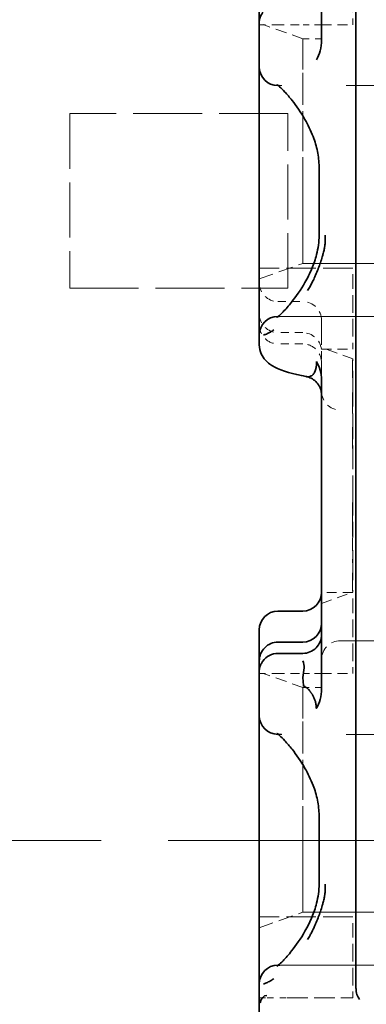
# Model space of a CAD drawing. Units: millimetres. Extents: x 14 to 828, y 14 to 580.
# Drawn here: x 537 to 542, y 357 to 372 of the extents above; entities that cross this region are included whole.
import ezdxf

# ---------------------------------------------------------------- set-up
doc = ezdxf.new("R2010")
doc.units = ezdxf.units.MM
doc.header["$LTSCALE"] = 2
doc.linetypes.add('DASHED', pattern=[0.2067, 0.1654, -0.0413])
doc.layers.add('Sichtbar (ISO)', color=7, linetype='Continuous', lineweight=35)
doc.layers.add('Verdeckt (ISO)', color=7, linetype='DASHED', lineweight=18)

msp = doc.modelspace()

# ---------------------------------------------------------------- linework, layer by layer
at = {"layer": 'Sichtbar (ISO)'}
for p, q in [((541.546, 372.147), (541.546, 377.097)), ((542.099, 373.07), (542.099, 356.945)), ((540.546, 372.595), (540.546, 372.427)), ((540.546, 372.427), (540.546, 372.1)), ((540.706, 372.363), (540.706, 372.363)), ((540.809, 372.395), (540.809, 372.395)), ((541.25, 372.395), (541.25, 372.395)), ((541.433, 372.395), (541.433, 372.395)), ((541.525, 372.395), (541.526, 372.395)), ((541.546, 372.395), (541.546, 372.395)), ((540.546, 371.72), (540.546, 372.1)), ((541.301, 372.17), (541.301, 372.17)), ((541.546, 372.17), (541.546, 372.17)), ((540.546, 371.72), (540.546, 370.12)), ((541.246, 371.861), (541.246, 371.861)), ((540.85, 371.42), (540.846, 371.42)), ((540.546, 369.02), (540.546, 370.12)), ((541.506, 369.02), (541.506, 370.12)), ((540.546, 369.02), (540.546, 367.42)), ((540.846, 367.72), (540.85, 367.72)), ((540.546, 367.266), (540.546, 367.42)), ((541.546, 361.747), (541.546, 366.697)), ((540.846, 362.995), (541.246, 362.995)), ((540.546, 362.196), (540.546, 362.693)), ((540.546, 362.692), (540.546, 362.195)), ((541.246, 362.499), (540.846, 362.499)), ((541.246, 362.318), (540.846, 362.318)), ((540.546, 362.195), (540.546, 362.027)), ((541.245, 361.93), (541.268, 362.084)), ((541.545, 362.099), (541.546, 362.22)), ((540.546, 362.027), (540.546, 361.7)), ((540.706, 361.963), (540.706, 361.963)), ((540.809, 361.995), (540.809, 361.995)), ((541.245, 361.93), (541.256, 361.804)), ((541.255, 361.995), (541.255, 361.995)), ((541.433, 361.995), (541.433, 361.995)), ((541.525, 361.995), (541.526, 361.995)), ((541.546, 361.995), (541.546, 361.995)), ((541.302, 361.77), (541.302, 361.77)), ((541.546, 361.77), (541.546, 361.77)), ((540.546, 361.32), (540.546, 361.7)), ((541.246, 361.461), (541.246, 361.461)), ((540.546, 361.32), (540.546, 359.72)), ((540.85, 361.02), (540.846, 361.02)), ((540.546, 358.62), (540.546, 359.72)), ((541.506, 358.62), (541.506, 359.72)), ((540.546, 358.62), (540.546, 357.02)), ((540.846, 357.32), (540.85, 357.32)), ((540.546, 356.572), (540.546, 357.02)), ((540.671, 356.795), (540.673, 356.795)), ((540.997, 356.795), (540.997, 356.795))]:
    msp.add_line(p, q, dxfattribs=at)
for centre, start, end in [((540.846, 371.72), 180.0003, 269.9997), ((540.846, 367.42), 90, 179.9997), ((540.846, 361.32), 180.0003, 269.9997), ((540.846, 357.02), 90, 179.9997)]:
    msp.add_arc(centre, 0.3, start, end, dxfattribs=at)
for centre, major_axis, ratio, start_param, end_param in [((541.231, 372.138), (0.003, 0.454), 0.694571, 3.978576, 4.73788), ((543.9, 367.265), (-3.354, 0.001), 0.116303, 0.001785, 0.002518), ((541.411, 367), (-0.008, 0.182), 0.284892, 3.547738, 4.691291), ((541.248, 366.702), (0.004, -0.431), 0.692558, 1.554666, 2.324014), ((541.244, 366.662), (0.302, 0), 0.742741, 0.002944, 0.014652), ((541.246, 363.298), (0, -0.302), 0.991785, 0, 1.570796), ((540.846, 362.693), (0, -0.302), 0.991785, 3.141593, 4.712389), ((541.246, 362.801), (0, -0.302), 0.991785, 0, 1.570796), ((541.246, 362.62), (0, -0.302), 0.991785, 6.283185, 7.853982), ((540.846, 362.196), (0, -0.302), 0.991785, 3.141593, 4.714712), ((540.846, 362.015), (0, 0.302), 0.991785, 0.00009, 0.936671), ((526.87, 362.089), (14.398, 0.008), 0.127936, 6.276059, 6.339249), ((541.245, 362.102), (0.3, -0.001), 0.991769, 6.280009, 6.286988), ((541.23, 361.738), (0.003, 0.454), 0.694184, 3.979371, 4.737898), ((542.299, 356.935), (0.001, 0.233), 0.858086, 1.532246, 2.360211), ((541.146, 355.607), (-0.513, 1.219), 0.246985, 6.17091, 6.621269)]:
    msp.add_ellipse(centre, major_axis=major_axis, ratio=ratio, start_param=start_param, end_param=end_param, dxfattribs=at)
for points, knots in [([(540.604, 372.595), (540.596, 372.583), (540.588, 372.57), (540.57, 372.538), (540.562, 372.518), (540.551, 372.48), (540.547, 372.458), (540.546, 372.437), (540.546, 372.432), (540.546, 372.427)], [-0.03362024, -0.03362024, -0.03362024, -0.03362024, -0.02946025, -0.02946025, -0.02319864, -0.02319864, -0.01606919, -0.01606919, -0.01355837, -0.01355837, -0.01355837, -0.01355837]), ([(541.506, 370.12), (541.506, 370.202), (541.497, 370.285), (541.464, 370.447), (541.44, 370.527), (541.373, 370.7), (541.328, 370.792), (541.213, 370.992), (541.141, 371.096), (541.033, 371.233), (540.994, 371.278), (540.927, 371.35), (540.897, 371.379), (540.855, 371.416), (540.84, 371.427), (540.829, 371.435), (540.827, 371.436), (540.827, 371.436)], [0, 0, 0, 0, 0.0247278, 0.0247278, 0.0508015, 0.0508015, 0.085479, 0.085479, 0.1343841, 0.1343841, 0.1632254, 0.1632254, 0.1894126, 0.1894126, 0.2098548, 0.2098548, 0.2180617, 0.2180617, 0.2180617, 0.2180617]), ([(540.827, 367.704), (540.827, 367.704), (540.828, 367.704), (540.833, 367.707), (540.842, 367.714), (540.874, 367.739), (540.899, 367.762), (540.969, 367.832), (541.017, 367.886), (541.136, 368.037), (541.211, 368.143), (541.32, 368.334), (541.358, 368.408), (541.421, 368.558), (541.447, 368.633), (541.491, 368.809), (541.506, 368.915), (541.506, 369.02)], [0.027539, 0.027539, 0.027539, 0.027539, 0.0320508, 0.0320508, 0.0488464, 0.0488464, 0.073756, 0.073756, 0.1097677, 0.1097677, 0.1602038, 0.1602038, 0.1889431, 0.1889431, 0.2142037, 0.2142037, 0.2456507, 0.2456507, 0.2456507, 0.2456507]), ([(541.573, 368.728), (541.576, 368.741), (541.579, 368.753), (541.582, 368.767), (541.587, 368.788), (541.592, 368.809), (541.595, 368.829), (541.596, 368.832), (541.596, 368.836), (541.597, 368.84), (541.6, 368.859), (541.602, 368.878), (541.604, 368.896), (541.605, 368.914), (541.606, 368.932), (541.606, 368.948), (541.607, 368.96), (541.606, 368.972), (541.606, 368.984), (541.605, 368.996), (541.604, 369.008), (541.602, 369.02)], [0.8944956, 0.8944956, 0.8944956, 0.8944956, 0.905632, 0.905632, 0.905632, 0.9243035, 0.9243035, 0.9243035, 0.9276811, 0.9276811, 0.9276811, 0.9468487, 0.9468487, 0.9468487, 0.9668967, 0.9668967, 0.9668967, 0.982404, 0.982404, 0.982404, 1, 1, 1, 1]), ([(541.321, 368.133), (541.334, 368.154), (541.348, 368.176), (541.372, 368.219), (541.383, 368.24), (541.405, 368.283), (541.417, 368.306), (541.436, 368.347), (541.443, 368.364), (541.464, 368.413), (541.477, 368.445), (541.491, 368.481), (541.493, 368.484), (541.506, 368.518), (541.517, 368.549), (541.539, 368.611), (541.549, 368.643), (541.563, 368.692), (541.568, 368.71), (541.573, 368.728)], [0.6884522, 0.6884522, 0.6884522, 0.6884522, 0.7171625, 0.7171625, 0.7419824, 0.7419824, 0.7678987, 0.7678987, 0.785632, 0.785632, 0.8173868, 0.8173868, 0.8205394, 0.8205394, 0.8502463, 0.8502463, 0.8788511, 0.8788511, 0.8944956, 0.8944956, 0.8944956, 0.8944956]), ([(540.613, 367.42), (540.62, 367.422), (540.628, 367.424), (540.636, 367.427), (540.644, 367.43), (540.652, 367.433), (540.661, 367.437), (540.671, 367.441), (540.681, 367.446), (540.692, 367.451), (540.703, 367.457), (540.714, 367.463), (540.725, 367.469), (540.734, 367.474), (540.743, 367.479), (540.751, 367.484), (540.761, 367.49), (540.77, 367.496), (540.779, 367.502)], [0, 0, 0, 0, 0.023365, 0.023365, 0.023365, 0.0457346, 0.0457346, 0.0457346, 0.0709695, 0.0709695, 0.0709695, 0.0974011, 0.0974011, 0.0974011, 0.1175362, 0.1175362, 0.1175362, 0.1393666, 0.1393666, 0.1393666, 0.1393666]), ([(541.301, 366.755), (541.086, 366.797), (540.924, 366.839), (540.739, 366.938), (540.69, 366.969), (540.62, 367.046), (540.596, 367.08), (540.559, 367.162), (540.546, 367.213), (540.546, 367.263)], [0, 0, 0, 0, 0.1119474, 0.1119474, 0.1513069, 0.1513069, 0.1723378, 0.1723378, 0.1943148, 0.1943148, 0.1943148, 0.1943148]), ([(541.438, 366.834), (541.436, 366.828), (541.434, 366.823), (541.428, 366.813), (541.425, 366.808), (541.419, 366.799), (541.415, 366.794), (541.408, 366.787), (541.405, 366.783), (541.397, 366.776), (541.393, 366.772), (541.382, 366.766), (541.377, 366.763), (541.366, 366.758), (541.36, 366.756), (541.35, 366.754), (541.345, 366.753), (541.334, 366.752), (541.326, 366.752), (541.313, 366.753), (541.307, 366.754), (541.301, 366.755)], [0, 0, 0, 0, 0.0622302, 0.0622302, 0.1236182, 0.1236182, 0.1855058, 0.1855058, 0.2369806, 0.2369806, 0.3075758, 0.3075758, 0.3833905, 0.3833905, 0.4592053, 0.4592053, 0.515978, 0.515978, 0.6109169, 0.6109169, 0.6911826, 0.6911826, 0.6911826, 0.6911826]), ([(541.546, 366.466), (541.546, 366.467), (541.546, 366.468), (541.546, 366.475), (541.545, 366.476), (541.545, 366.48), (541.545, 366.483), (541.544, 366.49), (541.544, 366.493), (541.543, 366.502), (541.542, 366.508), (541.539, 366.524), (541.537, 366.535), (541.528, 366.565), (541.52, 366.584), (541.496, 366.628), (541.478, 366.653), (541.433, 366.696), (541.407, 366.715), (541.366, 366.735), (541.354, 366.74), (541.329, 366.749), (541.316, 366.752), (541.304, 366.755)], [0, 0, 0, 0, 0.00362654, 0.00362654, 0.00440158, 0.00440158, 0.00561922, 0.00561922, 0.00675319, 0.00675319, 0.00848975, 0.00848975, 0.01173233, 0.01173233, 0.01789882, 0.01789882, 0.02687452, 0.02687452, 0.03649689, 0.03649689, 0.0403869, 0.0403869, 0.04439653, 0.04439653, 0.04439653, 0.04439653]), ([(540.604, 362.195), (540.596, 362.183), (540.588, 362.17), (540.57, 362.138), (540.562, 362.118), (540.551, 362.08), (540.547, 362.058), (540.546, 362.037), (540.546, 362.032), (540.546, 362.027)], [-0.15750002, -0.15750002, -0.15750002, -0.15750002, -0.15334002, -0.15334002, -0.14707842, -0.14707842, -0.13994896, -0.13994896, -0.1374382, -0.1374382, -0.1374382, -0.1374382]), ([(541.246, 361.804), (541.254, 361.8), (541.262, 361.795), (541.277, 361.787), (541.284, 361.782), (541.297, 361.773), (541.303, 361.769), (541.315, 361.76), (541.32, 361.755), (541.33, 361.747), (541.335, 361.742), (541.343, 361.734), (541.347, 361.73), (541.354, 361.721), (541.357, 361.717), (541.362, 361.71), (541.365, 361.706), (541.37, 361.7), (541.373, 361.696), (541.378, 361.689), (541.381, 361.686), (541.386, 361.679), (541.389, 361.675), (541.394, 361.667), (541.397, 361.663), (541.402, 361.654), (541.404, 361.649), (541.409, 361.639), (541.411, 361.634), (541.416, 361.623), (541.418, 361.618), (541.423, 361.607), (541.426, 361.6), (541.432, 361.586), (541.435, 361.578), (541.441, 361.562), (541.444, 361.553), (541.449, 361.536), (541.451, 361.527), (541.455, 361.508), (541.456, 361.498), (541.459, 361.478), (541.46, 361.468), (541.461, 361.451), (541.462, 361.444), (541.462, 361.436), (541.463, 361.434), (541.463, 361.432)], [0, 0, 0, 0, 0.0470945, 0.0470945, 0.095635, 0.095635, 0.1455585, 0.1455585, 0.1973078, 0.1973078, 0.25138, 0.25138, 0.3098059, 0.3098059, 0.3734589, 0.3734589, 0.4299817, 0.4299817, 0.4916106, 0.4916106, 0.5526517, 0.5526517, 0.6115637, 0.6115637, 0.6631259, 0.6631259, 0.7116535, 0.7116535, 0.756194, 0.756194, 0.7882998, 0.7882998, 0.8266431, 0.8266431, 0.8625051, 0.8625051, 0.8957938, 0.8957938, 0.9257943, 0.9257943, 0.9540408, 0.9540408, 0.9798532, 0.9798532, 0.9956598, 0.9956598, 0.9999773, 0.9999773, 0.9999773, 0.9999773]), ([(541.506, 359.72), (541.506, 359.802), (541.497, 359.885), (541.464, 360.047), (541.44, 360.127), (541.373, 360.3), (541.328, 360.392), (541.213, 360.592), (541.141, 360.696), (541.033, 360.833), (540.994, 360.878), (540.927, 360.95), (540.897, 360.979), (540.855, 361.016), (540.84, 361.027), (540.829, 361.035), (540.827, 361.036), (540.827, 361.036)], [0, 0, 0, 0, 0.0247277, 0.0247277, 0.0508014, 0.0508014, 0.0854787, 0.0854787, 0.1343835, 0.1343835, 0.1632249, 0.1632249, 0.1894122, 0.1894122, 0.2098547, 0.2098547, 0.218062, 0.218062, 0.218062, 0.218062]), ([(540.827, 357.304), (540.827, 357.304), (540.828, 357.304), (540.833, 357.307), (540.842, 357.314), (540.874, 357.339), (540.899, 357.362), (540.969, 357.432), (541.017, 357.486), (541.136, 357.637), (541.211, 357.743), (541.32, 357.934), (541.358, 358.008), (541.421, 358.158), (541.447, 358.233), (541.491, 358.409), (541.506, 358.515), (541.506, 358.62)], [0.027539, 0.027539, 0.027539, 0.027539, 0.032051, 0.032051, 0.0488466, 0.0488466, 0.0737564, 0.0737564, 0.1097682, 0.1097682, 0.1602044, 0.1602044, 0.1889438, 0.1889438, 0.2142042, 0.2142042, 0.2456507, 0.2456507, 0.2456507, 0.2456507]), ([(541.573, 358.328), (541.576, 358.341), (541.579, 358.353), (541.582, 358.367), (541.587, 358.388), (541.592, 358.409), (541.595, 358.429), (541.596, 358.432), (541.596, 358.436), (541.597, 358.44), (541.6, 358.459), (541.602, 358.478), (541.604, 358.496), (541.605, 358.514), (541.606, 358.532), (541.606, 358.548), (541.607, 358.56), (541.606, 358.572), (541.606, 358.584), (541.605, 358.596), (541.604, 358.608), (541.602, 358.62)], [0.8944956, 0.8944956, 0.8944956, 0.8944956, 0.905632, 0.905632, 0.905632, 0.9243035, 0.9243035, 0.9243035, 0.9276811, 0.9276811, 0.9276811, 0.9468486, 0.9468486, 0.9468486, 0.9668966, 0.9668966, 0.9668966, 0.9824041, 0.9824041, 0.9824041, 1, 1, 1, 1]), ([(541.321, 357.733), (541.334, 357.754), (541.348, 357.776), (541.372, 357.819), (541.383, 357.84), (541.405, 357.883), (541.417, 357.906), (541.436, 357.947), (541.443, 357.964), (541.464, 358.013), (541.477, 358.045), (541.491, 358.081), (541.493, 358.084), (541.506, 358.118), (541.517, 358.149), (541.539, 358.211), (541.549, 358.243), (541.563, 358.292), (541.568, 358.31), (541.573, 358.328)], [0.6884522, 0.6884522, 0.6884522, 0.6884522, 0.7171625, 0.7171625, 0.7419824, 0.7419824, 0.7678987, 0.7678987, 0.785632, 0.785632, 0.8173868, 0.8173868, 0.8205394, 0.8205394, 0.8502463, 0.8502463, 0.8788511, 0.8788511, 0.8944956, 0.8944956, 0.8944956, 0.8944956]), ([(540.613, 357.02), (540.62, 357.022), (540.628, 357.024), (540.636, 357.027), (540.644, 357.03), (540.652, 357.033), (540.661, 357.037), (540.671, 357.041), (540.681, 357.046), (540.692, 357.051), (540.703, 357.057), (540.714, 357.063), (540.725, 357.069), (540.734, 357.074), (540.743, 357.079), (540.751, 357.084), (540.761, 357.09), (540.77, 357.096), (540.779, 357.102)], [0, 0, 0, 0, 0.023365, 0.023365, 0.023365, 0.0457346, 0.0457346, 0.0457346, 0.0709695, 0.0709695, 0.0709695, 0.0974011, 0.0974011, 0.0974011, 0.1175362, 0.1175362, 0.1175362, 0.1393666, 0.1393666, 0.1393666, 0.1393666])]:
    msp.add_open_spline(points, degree=3, knots=knots, dxfattribs=at)
for points in [[(541.546, 372.231), (541.546, 372.205), (541.546, 372.177), (541.546, 372.147)], [(541.546, 361.802), (541.546, 361.785), (541.546, 361.766), (541.546, 361.747)]]:
    msp.add_open_spline(points, degree=3, dxfattribs=at)
at = {"layer": 'Verdeckt (ISO)', "ltscale": 0.298924}
for p, q in [((542.046, 372.395), (542.046, 372.595)), ((542.046, 361.995), (542.046, 362.195))]:
    msp.add_line(p, q, dxfattribs=at)
at = {"layer": 'Verdeckt (ISO)', "ltscale": 0.161639}
msp.add_line((540.706, 372.363), (540.546, 372.42), dxfattribs=at)
at = {"layer": 'Verdeckt (ISO)', "ltscale": 0.250225}
for p, q in [((540.546, 372.395), (540.809, 372.395)), ((540.546, 361.995), (540.809, 361.995))]:
    msp.add_line(p, q, dxfattribs=at)
at = {"layer": 'Verdeckt (ISO)', "ltscale": 0.545957}
msp.add_line((541.246, 372.17), (540.706, 372.363), dxfattribs=at)
at = {"layer": 'Verdeckt (ISO)', "ltscale": 0.420145}
msp.add_line((540.809, 372.395), (541.25, 372.395), dxfattribs=at)
at = {"layer": 'Verdeckt (ISO)', "ltscale": 0.174226}
msp.add_line((541.25, 372.395), (541.433, 372.395), dxfattribs=at)
at = {"layer": 'Verdeckt (ISO)', "ltscale": 0.087232}
msp.add_line((541.433, 372.395), (541.525, 372.395), dxfattribs=at)
at = {"layer": 'Verdeckt (ISO)', "ltscale": 0.018962}
msp.add_line((541.526, 372.395), (541.546, 372.395), dxfattribs=at)
at = {"layer": 'Verdeckt (ISO)', "ltscale": 0.476074}
for p, q in [((541.546, 372.395), (542.046, 372.395)), ((541.546, 367.195), (542.046, 367.195)), ((542.046, 363.295), (541.546, 363.295)), ((541.546, 361.995), (542.046, 361.995))]:
    msp.add_line(p, q, dxfattribs=at)
at = {"layer": 'Verdeckt (ISO)', "ltscale": 0.052144}
msp.add_line((541.301, 372.17), (541.246, 372.17), dxfattribs=at)
at = {"layer": 'Verdeckt (ISO)', "ltscale": 0.232943}
msp.add_line((541.546, 372.17), (541.301, 372.17), dxfattribs=at)
at = {"layer": 'Verdeckt (ISO)', "ltscale": 12.889627}
for p, q in [((578.846, 372.17), (541.546, 372.17)), ((578.846, 361.77), (541.546, 361.77))]:
    msp.add_line(p, q, dxfattribs=at)
at = {"layer": 'Verdeckt (ISO)'}
for p, q in [((541.546, 372.147), (541.546, 372.147)), ((541.546, 367.395), (541.546, 367.395)), ((541.546, 366.697), (541.546, 366.697)), ((541.463, 361.432), (541.463, 361.432))]:
    msp.add_line(p, q, dxfattribs=at)
at = {"layer": 'Verdeckt (ISO)', "ltscale": 0.431191}
for p, q in [((540.907, 371.42), (540.85, 371.42)), ((540.906, 361.02), (540.85, 361.02))]:
    msp.add_line(p, q, dxfattribs=at)
at = {"layer": 'Verdeckt (ISO)', "ltscale": 12.549444}
for p, q in [((577.222, 371.42), (540.906, 371.42)), ((577.222, 361.02), (540.906, 361.02))]:
    msp.add_line(p, q, dxfattribs=at)
at = {"layer": 'Verdeckt (ISO)', "ltscale": 0.666545}
for p, q in [((541.246, 370.47), (541.246, 371.17)), ((541.246, 360.07), (541.246, 360.77))]:
    msp.add_line(p, q, dxfattribs=at)
at = {"layer": 'Verdeckt (ISO)', "ltscale": 3.333119}
for p, q in [((541.006, 370.97), (537.506, 370.97)), ((537.506, 368.17), (541.006, 368.17))]:
    msp.add_line(p, q, dxfattribs=at)
at = {"layer": 'Verdeckt (ISO)', "ltscale": 2.666475}
for p, q in [((537.506, 370.97), (537.506, 368.17)), ((541.006, 368.17), (541.006, 370.97))]:
    msp.add_line(p, q, dxfattribs=at)
at = {"layer": 'Verdeckt (ISO)', "ltscale": 0.190371}
for p, q in [((541.246, 370.47), (541.246, 370.27)), ((541.246, 360.07), (541.246, 359.87))]:
    msp.add_line(p, q, dxfattribs=at)
at = {"layer": 'Verdeckt (ISO)', "ltscale": 0.666543}
for p, q in [((541.246, 369.57), (541.246, 370.27)), ((541.246, 359.17), (541.246, 359.87))]:
    msp.add_line(p, q, dxfattribs=at)
at = {"layer": 'Verdeckt (ISO)', "ltscale": 0.707784}
for p, q in [((540.546, 368.32), (541.246, 368.57)), ((540.546, 357.92), (541.246, 358.17))]:
    msp.add_line(p, q, dxfattribs=at)
at = {"layer": 'Verdeckt (ISO)', "ltscale": 12.993296}
for p, q in [((541.246, 368.57), (578.846, 368.57)), ((541.246, 358.17), (578.846, 358.17))]:
    msp.add_line(p, q, dxfattribs=at)
at = {"layer": 'Verdeckt (ISO)', "ltscale": 1.428422}
for p, q in [((542.046, 368.495), (540.546, 368.495)), ((542.046, 358.095), (540.546, 358.095))]:
    msp.add_line(p, q, dxfattribs=at)
at = {"layer": 'Verdeckt (ISO)', "ltscale": 0.299089}
for p, q in [((542.046, 368.295), (542.046, 368.495)), ((542.046, 367.195), (542.046, 367.395)), ((542.046, 363.095), (542.046, 363.295)), ((542.046, 357.895), (542.046, 358.095)), ((542.046, 356.795), (542.046, 356.995))]:
    msp.add_line(p, q, dxfattribs=at)
at = {"layer": 'Verdeckt (ISO)', "ltscale": 0.857013}
for p, q in [((542.046, 367.395), (542.046, 368.295)), ((542.046, 362.195), (542.046, 363.095)), ((542.046, 356.995), (542.046, 357.895))]:
    msp.add_line(p, q, dxfattribs=at)
at = {"layer": 'Verdeckt (ISO)', "ltscale": 0.380839}
for p, q in [((540.846, 367.956), (541.246, 367.956)), ((541.246, 367.46), (540.846, 367.46))]:
    msp.add_line(p, q, dxfattribs=at)
at = {"layer": 'Verdeckt (ISO)', "ltscale": 0.431502}
msp.add_line((540.85, 367.72), (540.906, 367.72), dxfattribs=at)
at = {"layer": 'Verdeckt (ISO)', "ltscale": 12.548566}
msp.add_line((540.906, 367.72), (577.22, 367.72), dxfattribs=at)
at = {"layer": 'Verdeckt (ISO)', "ltscale": 1.928933}
msp.add_line((541.546, 367.654), (541.546, 367.395), dxfattribs=at)
at = {"layer": 'Verdeckt (ISO)', "ltscale": 0.146533}
msp.add_line((540.546, 367.266), (540.546, 367.42), dxfattribs=at)
at = {"layer": 'Verdeckt (ISO)', "ltscale": 0.397951}
msp.add_line((541.546, 367.395), (541.546, 366.977), dxfattribs=at)
at = {"layer": 'Verdeckt (ISO)', "ltscale": 0.380794}
msp.add_line((541.246, 367.279), (540.846, 367.279), dxfattribs=at)
at = {"layer": 'Verdeckt (ISO)', "ltscale": 0.505531}
for p, q in [((542.046, 367.041), (541.546, 367.22)), ((541.546, 363.12), (542.046, 363.298))]:
    msp.add_line(p, q, dxfattribs=at)
at = {"layer": 'Verdeckt (ISO)', "ltscale": 2.079545}
msp.add_line((541.546, 366.977), (541.546, 366.697), dxfattribs=at)
at = {"layer": 'Verdeckt (ISO)', "ltscale": 12.44039}
for p, q in [((578.046, 367.041), (542.046, 367.041)), ((578.046, 363.298), (542.046, 363.298))]:
    msp.add_line(p, q, dxfattribs=at)
at = {"layer": 'Verdeckt (ISO)', "ltscale": 12.224822}
msp.add_line((577.222, 366.22), (541.846, 366.22), dxfattribs=at)
at = {"layer": 'Verdeckt (ISO)', "ltscale": 0.666544}
for p, q in [((542.046, 365.97), (542.046, 365.27)), ((542.046, 365.07), (542.046, 364.37))]:
    msp.add_line(p, q, dxfattribs=at)
at = {"layer": 'Verdeckt (ISO)', "ltscale": 0.19037}
msp.add_line((542.046, 365.07), (542.046, 365.27), dxfattribs=at)
at = {"layer": 'Verdeckt (ISO)', "ltscale": 13.644221}
msp.add_line((541.846, 362.52), (558.767, 362.52), dxfattribs=at)
at = {"layer": 'Verdeckt (ISO)', "ltscale": 0.020596}
msp.add_line((541.546, 362.223), (541.546, 362.222), dxfattribs=at)
at = {"layer": 'Verdeckt (ISO)', "ltscale": 0.01778}
msp.add_line((541.546, 362.22), (541.546, 362.222), dxfattribs=at)
at = {"layer": 'Verdeckt (ISO)', "ltscale": 0.16164}
msp.add_line((540.706, 361.963), (540.546, 362.02), dxfattribs=at)
at = {"layer": 'Verdeckt (ISO)', "ltscale": 0.545968}
msp.add_line((541.246, 361.77), (540.706, 361.963), dxfattribs=at)
at = {"layer": 'Verdeckt (ISO)', "ltscale": 0.424193}
msp.add_line((540.809, 361.995), (541.255, 361.995), dxfattribs=at)
at = {"layer": 'Verdeckt (ISO)', "ltscale": 0.170088}
msp.add_line((541.255, 361.995), (541.433, 361.995), dxfattribs=at)
at = {"layer": 'Verdeckt (ISO)', "ltscale": 0.087235}
msp.add_line((541.433, 361.995), (541.525, 361.995), dxfattribs=at)
at = {"layer": 'Verdeckt (ISO)', "ltscale": 0.018956}
msp.add_line((541.526, 361.995), (541.546, 361.995), dxfattribs=at)
at = {"layer": 'Verdeckt (ISO)', "ltscale": 0.05295}
msp.add_line((541.302, 361.77), (541.246, 361.77), dxfattribs=at)
at = {"layer": 'Verdeckt (ISO)', "ltscale": 0.23213}
msp.add_line((541.546, 361.77), (541.302, 361.77), dxfattribs=at)
at = {"layer": 'Verdeckt (ISO)', "ltscale": 13.025194}
msp.add_line((629.546, 359.32), (349.546, 359.32), dxfattribs=at)
at = {"layer": 'Verdeckt (ISO)', "ltscale": 0.431489}
msp.add_line((540.85, 357.32), (540.906, 357.32), dxfattribs=at)
at = {"layer": 'Verdeckt (ISO)', "ltscale": 12.54833}
msp.add_line((540.906, 357.32), (577.219, 357.32), dxfattribs=at)
at = {"layer": 'Verdeckt (ISO)', "ltscale": 0.119439}
msp.add_line((540.546, 356.795), (540.671, 356.795), dxfattribs=at)
at = {"layer": 'Verdeckt (ISO)', "ltscale": 0.308163}
msp.add_line((540.673, 356.795), (540.997, 356.795), dxfattribs=at)
at = {"layer": 'Verdeckt (ISO)', "ltscale": 0.999123}
msp.add_line((540.997, 356.795), (542.046, 356.795), dxfattribs=at)
at = {"layer": 'Verdeckt (ISO)', "ltscale": 0.448683}
msp.add_arc((541.846, 366.52), 0.3, 180.0001, 269.9999, dxfattribs=at)
at = {"layer": 'Verdeckt (ISO)', "ltscale": 0.445169}
msp.add_arc((541.846, 362.22), 0.3, 90.0026, 179.2938, dxfattribs=at)
at = {"layer": 'Verdeckt (ISO)'}
for centre, start_param in [((540.906, 371.72), 6.282777), ((540.906, 361.32), 6.282778)]:
    msp.add_ellipse(centre, major_axis=(0, -0.3), ratio=0.979796, start_param=start_param, end_param=6.283128, dxfattribs=at)
at = {"layer": 'Verdeckt (ISO)', "ltscale": 0.450544}
for centre, major_axis, start_param in [((540.846, 368.259), (0, -0.302), 4.71239), ((541.246, 367.654), (0, 0.302), 4.712389), ((540.846, 367.762), (0, -0.302), 4.712389)]:
    msp.add_ellipse(centre, major_axis=major_axis, ratio=0.991785, start_param=start_param, end_param=6.283185, dxfattribs=at)
at = {"layer": 'Verdeckt (ISO)', "ltscale": 6.10901e-05}
msp.add_ellipse((540.906, 367.42), major_axis=(0, 0.3), ratio=0.979796, start_param=6.283176, end_param=6.28374, dxfattribs=at)
at = {"layer": 'Verdeckt (ISO)', "ltscale": 0.450583}
msp.add_ellipse((540.846, 367.582), major_axis=(0, -0.302), ratio=0.991785, start_param=4.712389, end_param=6.283322, dxfattribs=at)
at = {"layer": 'Verdeckt (ISO)', "ltscale": 0.417135}
msp.add_ellipse((541.246, 367.157), major_axis=(0, 0.302), ratio=0.991785, start_param=4.828367, end_param=6.283185, dxfattribs=at)
at = {"layer": 'Verdeckt (ISO)', "ltscale": 0.45055}
msp.add_ellipse((541.246, 366.977), major_axis=(0, 0.302), ratio=0.991785, start_param=4.712391, end_param=6.283208, dxfattribs=at)
at = {"layer": 'Verdeckt (ISO)', "ltscale": 0.006267}
msp.add_ellipse((541.246, 366.478), major_axis=(0.3, -0.002), ratio=0.991923, start_param=0.00735, end_param=0.029635, dxfattribs=at)
at = {"layer": 'Verdeckt (ISO)', "ltscale": 0.00025798}
msp.add_ellipse((540.846, 362.693), major_axis=(0, -0.302), ratio=0.991785, start_param=4.712389, end_param=4.713632, dxfattribs=at)
at = {"layer": 'Verdeckt (ISO)', "ltscale": 0.003009}
msp.add_ellipse((541.192, 365.302), major_axis=(0.363, -3.008), ratio=0.013933, start_param=0.367275, end_param=0.368353, dxfattribs=at)
at = {"layer": 'Verdeckt (ISO)', "ltscale": 5.81643e-05}
msp.add_ellipse((540.906, 357.02), major_axis=(0, 0.3), ratio=0.979796, start_param=6.283182, end_param=6.283736, dxfattribs=at)
at = {"layer": 'Verdeckt (ISO)', "ltscale": 0.990213}
msp.add_open_spline([(541.246, 371.861), (541.245, 371.932), (541.245, 371.991), (541.245, 372.125), (541.246, 372.17), (541.246, 372.17)], degree=3, knots=[0.1634132, 0.1634132, 0.1634132, 0.1634132, 0.2002463, 0.2002463, 0.2676601, 0.2676601, 0.2676601, 0.2676601], dxfattribs=at)
at = {"layer": 'Verdeckt (ISO)', "ltscale": 1.495847}
for points in [[(541.246, 372.17), (541.246, 372.17), (541.245, 372.144), (541.245, 372.042), (541.246, 371.969), (541.246, 371.785), (541.245, 371.675), (541.245, 371.433), (541.246, 371.302), (541.246, 371.17)], [(541.246, 361.77), (541.246, 361.77), (541.245, 361.744), (541.245, 361.642), (541.246, 361.569), (541.246, 361.385), (541.245, 361.275), (541.245, 361.033), (541.246, 360.902), (541.246, 360.77)]]:
    msp.add_open_spline(points, degree=3, knots=[0, 0, 0, 0, 0.0396542, 0.0396542, 0.0787236, 0.0787236, 0.117793, 0.117793, 0.1574471, 0.1574471, 0.1574471, 0.1574471], dxfattribs=at)
at = {"layer": 'Verdeckt (ISO)', "ltscale": 1.552557}
msp.add_open_spline([(541.246, 370.47), (541.246, 370.694), (541.245, 370.917), (541.245, 371.329), (541.246, 371.515), (541.246, 371.742), (541.246, 371.805), (541.246, 371.861)], degree=3, knots=[0, 0, 0, 0, 0.0674138, 0.0674138, 0.1338301, 0.1338301, 0.1633983, 0.1633983, 0.1633983, 0.1633983], dxfattribs=at)
at = {"layer": 'Verdeckt (ISO)', "ltscale": 0.264012}
for points, knots in [([(540.827, 371.436), (540.827, 371.436), (540.828, 371.435), (540.833, 371.433), (540.838, 371.43), (540.861, 371.424), (540.881, 371.42), (540.906, 371.42)], [0.2180617, 0.2180617, 0.2180617, 0.2180617, 0.22381503, 0.22381503, 0.23270147, 0.23270147, 0.24571066, 0.24571066, 0.24571066, 0.24571066]), ([(540.827, 361.036), (540.827, 361.036), (540.828, 361.035), (540.833, 361.033), (540.838, 361.03), (540.861, 361.024), (540.881, 361.02), (540.906, 361.02)], [0.21806201, 0.21806201, 0.21806201, 0.21806201, 0.22381501, 0.22381501, 0.23270155, 0.23270155, 0.24571097, 0.24571097, 0.24571097, 0.24571097])]:
    msp.add_open_spline(points, degree=3, knots=knots, dxfattribs=at)
at = {"layer": 'Verdeckt (ISO)', "ltscale": 2.543011}
for points in [[(541.246, 368.57), (541.246, 368.57), (541.245, 368.614), (541.245, 368.786), (541.246, 368.911), (541.246, 369.224), (541.245, 369.41), (541.245, 369.822), (541.246, 370.045), (541.246, 370.27)], [(541.246, 358.17), (541.246, 358.17), (541.245, 358.214), (541.245, 358.386), (541.246, 358.511), (541.246, 358.824), (541.245, 359.01), (541.245, 359.422), (541.246, 359.645), (541.246, 359.87)]]:
    msp.add_open_spline(points, degree=3, knots=[0, 0, 0, 0, 0.0674138, 0.0674138, 0.1338301, 0.1338301, 0.2002463, 0.2002463, 0.2676601, 0.2676601, 0.2676601, 0.2676601], dxfattribs=at)
at = {"layer": 'Verdeckt (ISO)', "ltscale": 1.495848}
for points in [[(541.246, 369.57), (541.246, 369.438), (541.245, 369.307), (541.245, 369.064), (541.246, 368.955), (541.246, 368.77), (541.245, 368.697), (541.245, 368.596), (541.246, 368.57), (541.246, 368.57)], [(541.246, 359.17), (541.246, 359.038), (541.245, 358.907), (541.245, 358.664), (541.246, 358.555), (541.246, 358.37), (541.245, 358.297), (541.245, 358.196), (541.246, 358.17), (541.246, 358.17)]]:
    msp.add_open_spline(points, degree=3, knots=[0, 0, 0, 0, 0.0396542, 0.0396542, 0.0787236, 0.0787236, 0.117793, 0.117793, 0.1574472, 0.1574472, 0.1574472, 0.1574472], dxfattribs=at)
at = {"layer": 'Verdeckt (ISO)', "ltscale": 0.262904}
msp.add_open_spline([(540.906, 367.72), (540.892, 367.72), (540.879, 367.718), (540.85, 367.713), (540.838, 367.709), (540.829, 367.705), (540.827, 367.704), (540.827, 367.704)], degree=3, knots=[0, 0, 0, 0, 0.00745447, 0.00745447, 0.01967745, 0.01967745, 0.02753898, 0.02753898, 0.02753898, 0.02753898], dxfattribs=at)
at = {"layer": 'Verdeckt (ISO)', "ltscale": 0.003163}
msp.add_open_spline([(540.546, 367.263), (540.546, 367.264), (540.546, 367.265), (540.546, 367.265)], degree=3, dxfattribs=at)
at = {"layer": 'Verdeckt (ISO)', "ltscale": 1.602701}
for points in [[(542.046, 365.97), (542.046, 366.111), (542.045, 366.252), (542.045, 366.511), (542.046, 366.629), (542.046, 366.826), (542.045, 366.905), (542.045, 367.013), (542.046, 367.041), (542.046, 367.041)], [(542.046, 363.298), (542.046, 363.298), (542.045, 363.326), (542.045, 363.435), (542.046, 363.513), (542.046, 363.711), (542.045, 363.828), (542.045, 364.088), (542.046, 364.228), (542.046, 364.37)]]:
    msp.add_open_spline(points, degree=3, knots=[-0.1686934, -0.1686934, -0.1686934, -0.1686934, -0.126206, -0.126206, -0.0843467, -0.0843467, -0.0424873, -0.0424873, 0, 0, 0, 0], dxfattribs=at)
at = {"layer": 'Verdeckt (ISO)', "ltscale": 2.649865}
for points in [[(542.046, 367.041), (542.046, 367.041), (542.045, 366.995), (542.045, 366.815), (542.046, 366.686), (542.046, 366.359), (542.045, 366.165), (542.045, 365.736), (542.046, 365.504), (542.046, 365.27)], [(542.046, 365.07), (542.046, 364.836), (542.045, 364.604), (542.045, 364.174), (542.046, 363.98), (542.046, 363.654), (542.045, 363.524), (542.045, 363.345), (542.046, 363.298), (542.046, 363.298)]]:
    msp.add_open_spline(points, degree=3, knots=[-0.2789064, -0.2789064, -0.2789064, -0.2789064, -0.208657, -0.208657, -0.1394532, -0.1394532, -0.0702494, -0.0702494, 0, 0, 0, 0], dxfattribs=at)
at = {"layer": 'Verdeckt (ISO)', "ltscale": 0.213205}
msp.add_open_spline([(541.301, 366.755), (541.3, 366.755), (541.299, 366.755), (541.289, 366.758), (541.28, 366.76), (541.264, 366.766), (541.257, 366.769), (541.249, 366.773), (541.248, 366.774), (541.246, 366.775)], degree=3, knots=[0.6911826, 0.6911826, 0.6911826, 0.6911826, 0.7069089, 0.7069089, 0.8359992, 0.8359992, 0.9602855, 0.9602855, 1, 1, 1, 1], dxfattribs=at)
at = {"layer": 'Verdeckt (ISO)', "ltscale": 0.04954}
msp.add_open_spline([(541.546, 366.701), (541.546, 366.689), (541.546, 366.677), (541.546, 366.665)], degree=3, dxfattribs=at)
at = {"layer": 'Verdeckt (ISO)', "ltscale": 0.105026}
msp.add_open_spline([(541.546, 366.484), (541.546, 366.477), (541.546, 366.472), (541.546, 366.467)], degree=3, dxfattribs=at)
at = {"layer": 'Verdeckt (ISO)', "ltscale": 0.003663}
msp.add_open_spline([(541.546, 362.495), (541.546, 362.496), (541.546, 362.496), (541.546, 362.497)], degree=3, dxfattribs=at)
at = {"layer": 'Verdeckt (ISO)', "ltscale": 0.990424}
msp.add_open_spline([(541.246, 361.461), (541.245, 361.532), (541.245, 361.591), (541.245, 361.725), (541.246, 361.77), (541.246, 361.77)], degree=3, knots=[0.163391, 0.163391, 0.163391, 0.163391, 0.2002463, 0.2002463, 0.2676601, 0.2676601, 0.2676601, 0.2676601], dxfattribs=at)
at = {"layer": 'Verdeckt (ISO)', "ltscale": 1.55234}
msp.add_open_spline([(541.246, 360.07), (541.246, 360.294), (541.245, 360.517), (541.245, 360.929), (541.246, 361.115), (541.246, 361.342), (541.246, 361.405), (541.246, 361.461)], degree=3, knots=[0, 0, 0, 0, 0.0674138, 0.0674138, 0.1338301, 0.1338301, 0.1633755, 0.1633755, 0.1633755, 0.1633755], dxfattribs=at)
at = {"layer": 'Verdeckt (ISO)', "ltscale": 0.262905}
msp.add_open_spline([(540.906, 357.32), (540.892, 357.32), (540.879, 357.318), (540.85, 357.313), (540.838, 357.309), (540.829, 357.305), (540.827, 357.304), (540.827, 357.304)], degree=3, knots=[0, 0, 0, 0, 0.00745452, 0.00745452, 0.01967765, 0.01967765, 0.02753904, 0.02753904, 0.02753904, 0.02753904], dxfattribs=at)

doc.saveas('drawing.dxf')
